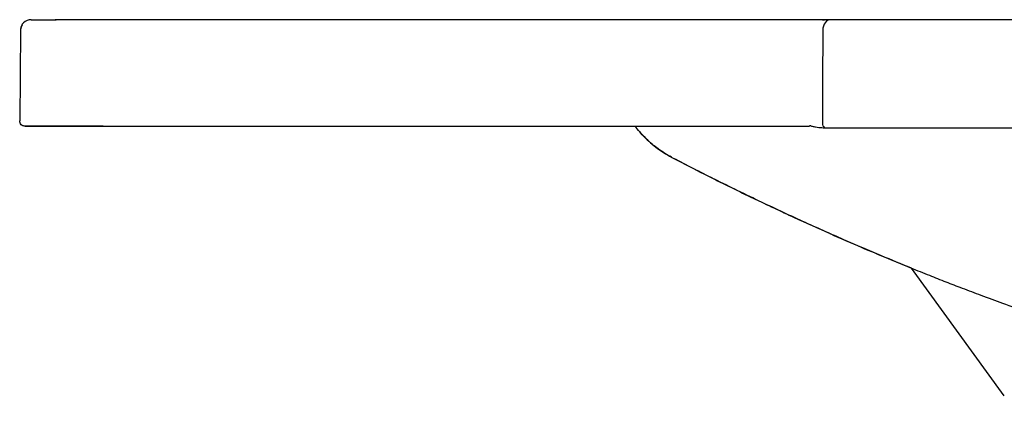
# Model space of a CAD drawing. Extents: x -51507 to -49765, y 95809 to 96916.
# Drawn here: x -51507 to -51230, y 96662 to 96776 of the extents above; entities that cross this region are included whole.
import ezdxf

# ---------------------------------------------------------------- set-up
doc = ezdxf.new("R2010")
doc.units = 0
doc.header["$MEASUREMENT"] = 0
doc.layers.add('HEWI', color=7, linetype='CONTINUOUS')

msp = doc.modelspace()

# ---------------------------------------------------------------- linework, layer by layer
at = {"layer": 'HEWI'}
for p, q in [((-51503.42, 96776.19, -27.76), (-51503.42, 96776.19, 435.01)), ((-51503.42, 96776.19, -29.76), (-51503.42, 96776.19, -27.76)), ((-51503.42, 96776.19, -27.76), (-51503.42, 96776.19, 435.01)), ((-51503.42, 96776.19, -29.76), (-51503.42, 96776.19, -27.76)), ((-51496.42, 96776.19, 445), (-51496.64, 96776.19, 445.23)), ((-51496.64, 96776.19, 445.23), (-51496.64, 96776.19, 445.23)), ((-51496.64, 96776.19, 445.23), (-51496.64, 96776.19, 443.73)), ((-51496.42, 96776.19, 445), (-51496.64, 96776.19, 445.23)), ((-51496.64, 96776.19, 445.23), (-51496.64, 96776.19, 445.23)), ((-50516.89, 96776.19, 442), (-51496.42, 96776.19, 445)), ((-51496.42, 96776.19, 442), (-51496.42, 96776.19, 445)), ((-51278.51, 96776.19, 446.2), (-51280.72, 96776.19, 448.23)), ((-51278.51, 96776.19, 446.2), (-51280.72, 96776.19, 448.23)), ((-51271.64, 96776.19, 137.62), (-51273.73, 96776.19, 135.46)), ((-51506.42, 96773.22, 210.24), (-51506.64, 96747.7, 210.24)), ((-51483.19, 96746.19, 210.24), (-51505.14, 96746.19, 210.24)), ((-51496.64, 96746.19, 210.24), (-51288.17, 96746.19, 210.24)), ((-51470.99, 96746.19, 210.24), (-51316.53, 96746.19, 210.24)), ((-51229.65, 96670.31, 210.24), (-51255.79, 96706.25, 210.24)), ((-51229.65, 96670.31, 210.24), (-51255.79, 96706.25, 210.24)), ((-51229.65, 96670.31, 210.24), (-51255.79, 96706.25, 210.24))]:
    msp.add_line(p, q, dxfattribs=at)
for centre, radius, start, end in [((-51503.42, 96773.19, 210.24), 3, 90, 179.5), ((-51503.42, 96773.19, 210.24), 3, 90, 179.5), ((-51503.42, 96773.19, 210.24), 3, 147.989, 179.5), ((-51505.14, 96747.69, 210.24), 1.5, 179.5, 180), ((-51505.14, 96747.69, 210.24), 1.5, 179.5, 180)]:
    msp.add_arc(centre, radius, start, end, dxfattribs=at)
at = {"layer": 'HEWI', "extrusion": (0, -1, 0)}
msp.add_ellipse((-51279.72, 96776.19, 447.44), major_axis=(-1.1, 0, 1.02), ratio=0.000133, start_param=6.274459, end_param=7.39453, dxfattribs=at)
at = {"layer": 'HEWI'}
for centre, major_axis, ratio, start_param, end_param in [((-51278.51, 96773.19, 210.24), (0, 3), 0.735899, 0, 1.56207), ((-51284.7, 96744.48, 210.24), (-1.59, -1.22), 0.865383, 3.768195, 3.981352), ((-51279.72, 96747.12, 210.24), (0, 1.5), 0.735609, 1.562214, 2.682286)]:
    msp.add_ellipse(centre, major_axis=major_axis, ratio=ratio, start_param=start_param, end_param=end_param, dxfattribs=at)
at = {"layer": 'HEWI', "extrusion": (0, 1, 0)}
msp.add_open_spline([(-51503.42, 96776.19, 435.01), (-51503.42, 96776.19, 435.22), (-51503.4, 96776.19, 435.54), (-51503.36, 96776.19, 435.91), (-51503.33, 96776.19, 436.09), (-51503.32, 96776.19, 436.17), (-51503.31, 96776.19, 436.23), (-51503.31, 96776.19, 436.25), (-51503.26, 96776.19, 436.5), (-51503.18, 96776.19, 436.83), (-51503.06, 96776.19, 437.21), (-51503, 96776.19, 437.4), (-51502.97, 96776.19, 437.48), (-51502.95, 96776.19, 437.53), (-51502.94, 96776.19, 437.55), (-51502.84, 96776.19, 437.8), (-51502.69, 96776.19, 438.12), (-51502.49, 96776.19, 438.48), (-51502.4, 96776.19, 438.64), (-51502.34, 96776.19, 438.74), (-51502.31, 96776.19, 438.79), (-51502.01, 96776.19, 439.24), (-51501.71, 96776.19, 439.61), (-51501.2, 96776.19, 440.13), (-51500.93, 96776.19, 440.37), (-51500.6, 96776.19, 440.62), (-51500.45, 96776.19, 440.73), (-51500.35, 96776.19, 440.8), (-51500.3, 96776.19, 440.83), (-51500.05, 96776.19, 440.99), (-51499.75, 96776.19, 441.17), (-51499.38, 96776.19, 441.35), (-51499.19, 96776.19, 441.43), (-51499.1, 96776.19, 441.47), (-51499.05, 96776.19, 441.49), (-51499.02, 96776.19, 441.5), (-51498.78, 96776.19, 441.6), (-51498.46, 96776.19, 441.71), (-51498.08, 96776.19, 441.81), (-51497.89, 96776.19, 441.85), (-51497.8, 96776.19, 441.87), (-51497.75, 96776.19, 441.88), (-51497.72, 96776.19, 441.88), (-51497.27, 96776.19, 441.97), (-51496.85, 96776.19, 442), (-51496.42, 96776.19, 442)], degree=3, knots=[0, 0, 0, 0, 0.0625, 0.09375, 0.109375, 0.117187, 0.117187, 0.125, 0.125, 0.1875, 0.21875, 0.234375, 0.242187, 0.242187, 0.25, 0.25, 0.3125, 0.34375, 0.359375, 0.359375, 0.375, 0.375, 0.5, 0.5, 0.5625, 0.59375, 0.609375, 0.609375, 0.625, 0.625, 0.6875, 0.71875, 0.734375, 0.742187, 0.742187, 0.75, 0.75, 0.8125, 0.84375, 0.859375, 0.867188, 0.867188, 0.875, 0.875, 1, 1, 1, 1], dxfattribs=at)
msp.add_open_spline([(-51503.42, 96776.19, 435.01), (-51503.42, 96776.19, 435.22), (-51503.4, 96776.19, 435.54), (-51503.36, 96776.19, 435.91), (-51503.33, 96776.19, 436.09), (-51503.32, 96776.19, 436.17), (-51503.31, 96776.19, 436.23), (-51503.31, 96776.19, 436.25), (-51503.26, 96776.19, 436.5), (-51503.18, 96776.19, 436.83), (-51503.06, 96776.19, 437.21), (-51503, 96776.19, 437.4), (-51502.97, 96776.19, 437.48), (-51502.95, 96776.19, 437.53), (-51502.94, 96776.19, 437.55), (-51502.84, 96776.19, 437.8), (-51502.69, 96776.19, 438.12), (-51502.49, 96776.19, 438.48), (-51502.4, 96776.19, 438.64), (-51502.34, 96776.19, 438.74), (-51502.31, 96776.19, 438.79), (-51502.01, 96776.19, 439.24), (-51501.71, 96776.19, 439.61), (-51501.2, 96776.19, 440.13), (-51500.93, 96776.19, 440.37), (-51500.6, 96776.19, 440.62), (-51500.45, 96776.19, 440.73), (-51500.35, 96776.19, 440.8), (-51500.3, 96776.19, 440.83), (-51500.05, 96776.19, 440.99), (-51499.75, 96776.19, 441.17), (-51499.38, 96776.19, 441.35), (-51499.19, 96776.19, 441.43), (-51499.1, 96776.19, 441.47), (-51499.05, 96776.19, 441.49), (-51499.02, 96776.19, 441.5), (-51498.78, 96776.19, 441.6), (-51498.46, 96776.19, 441.71), (-51498.08, 96776.19, 441.81), (-51497.89, 96776.19, 441.85), (-51497.8, 96776.19, 441.87), (-51497.75, 96776.19, 441.88), (-51497.72, 96776.19, 441.88), (-51497.27, 96776.19, 441.97), (-51496.85, 96776.19, 442), (-51496.42, 96776.19, 442)], degree=3, knots=[0, 0, 0, 0, 0.0625, 0.09375, 0.109375, 0.117187, 0.117187, 0.125, 0.125, 0.1875, 0.21875, 0.234375, 0.242187, 0.242187, 0.25, 0.25, 0.3125, 0.34375, 0.359375, 0.359375, 0.375, 0.375, 0.5, 0.5, 0.5625, 0.59375, 0.609375, 0.609375, 0.625, 0.625, 0.6875, 0.71875, 0.734375, 0.742187, 0.742187, 0.75, 0.75, 0.8125, 0.84375, 0.859375, 0.867188, 0.867188, 0.875, 0.875, 1, 1, 1, 1], dxfattribs=at)
msp.add_open_spline([(-51280.72, 96776.19, 448.23), (-51280.75, 96776.19, 448.31), (-51280.79, 96776.19, 448.38), (-51280.82, 96776.19, 448.46)], degree=3, dxfattribs=at)
msp.add_open_spline([(-51280.72, 96776.19, 448.23), (-51280.75, 96776.19, 448.31), (-51280.79, 96776.19, 448.38), (-51280.82, 96776.19, 448.46)], degree=3, dxfattribs=at)
at = {"layer": 'HEWI'}
for points in [[(-51280.72, 96773.22, 210.24), (-51280.75, 96764.52, 210.24), (-51280.79, 96755.83, 210.24), (-51280.82, 96747.13, 210.24)], [(-51506.64, 96747.7, 210.24), (-51506.64, 96747.7, 210.24), (-51506.64, 96747.69, 210.24), (-51506.64, 96747.69, 210.24)], [(-51288.17, 96746.19, 210.24), (-51287.23, 96746.19, 210.24), (-51286.3, 96746.19, 210.24), (-51285.39, 96746.19, 210.24)], [(-51284.04, 96746.27, 210.24), (-51283.92, 96746.24, 210.24), (-51283.79, 96746.22, 210.24), (-51283.67, 96746.19, 210.24)]]:
    msp.add_open_spline(points, degree=3, dxfattribs=at)
for points, knots in [([(-51505.14, 96746.19, 210.24), (-51505.3, 96746.19, 210.24), (-51505.45, 96746.22, 210.24), (-51505.73, 96746.3, 210.24), (-51505.85, 96746.36, 210.24), (-51506.13, 96746.54, 210.24), (-51506.27, 96746.68, 210.24), (-51506.51, 96747.03, 210.24), (-51506.59, 96747.25, 210.24), (-51506.64, 96747.55, 210.24), (-51506.64, 96747.62, 210.24), (-51506.64, 96747.69, 210.24)], [0, 0, 0, 0, 0.157769, 0.157769, 0.313828, 0.313828, 0.558825, 0.558825, 0.89483, 0.89483, 1, 1, 1, 1]), ([(-51505.14, 96746.19, 210.24), (-51505.14, 96746.19, 210.24), (-51504.92, 96746.19, 210.24), (-51504.07, 96746.19, 210.24), (-51503.44, 96746.19, 210.24), (-51501.86, 96746.19, 210.24), (-51500.92, 96746.19, 210.24), (-51498.87, 96746.19, 210.24), (-51497.75, 96746.19, 210.24), (-51496.64, 96746.19, 210.24)], [0, 0, 0, 0, 0.25, 0.25, 0.5, 0.5, 0.75, 0.75, 1, 1, 1, 1]), ([(-51483.19, 96746.19, 210.24), (-51483.19, 96746.19, 210.24), (-51482.87, 96746.19, 210.24), (-51481.66, 96746.19, 210.24), (-51480.76, 96746.19, 210.24), (-51478.5, 96746.19, 210.24), (-51477.15, 96746.19, 210.24), (-51474.2, 96746.19, 210.24), (-51472.6, 96746.19, 210.24), (-51470.99, 96746.19, 210.24)], [0, 0, 0, 0, 0.25, 0.25, 0.5, 0.5, 0.75, 0.75, 1, 1, 1, 1]), ([(-51323.25, 96737.47, 210.24), (-51324.56, 96738.15, 210.24), (-51327.05, 96739.7, 210.24), (-51330.42, 96742.53, 210.24), (-51332.45, 96744.83, 210.24), (-51333.41, 96746.1, 210.24), (-51333.49, 96746.21, 210.24)], [0, 0, 0, 0, 0.324385, 0.648783, 0.969416, 1, 1, 1, 1]), ([(-51332.57, 96745.03, 210.24), (-51332.2, 96744.58, 210.24), (-51330.71, 96742.88, 210.24), (-51327.72, 96740.15, 210.24), (-51324.83, 96738.3, 210.24), (-51323.25, 96737.47, 210.24)], [0, 0, 0, 0, 0.142006, 0.562176, 1, 1, 1, 1]), ([(-51285.39, 96746.19, 210.24), (-51285.19, 96746.19, 210.24), (-51284.9, 96746.19, 210.24), (-51284.6, 96746.23, 210.24), (-51284.44, 96746.26, 210.24), (-51284.43, 96746.3, 210.24), (-51284.43, 96746.31, 210.24)], [0, 0, 0, 0, 0.500705, 0.75078, 0.903488, 1, 1, 1, 1]), ([(-51283.67, 96746.19, 210.24), (-51283.35, 96746.12, 210.24), (-51283.03, 96746.06, 210.24), (-51282.41, 96745.96, 210.24), (-51282.11, 96745.91, 210.24), (-51281.24, 96745.81, 210.24), (-51280.7, 96745.77, 210.24), (-51280.21, 96745.77, 210.24)], [0, 0, 0, 0, 0.25, 0.25, 0.5, 0.5, 1, 1, 1, 1]), ([(-51280.21, 96745.77, 210.24), (-51275.06, 96745.77, 210.24), (-51269.62, 96745.77, 210.24), (-51262.46, 96745.77, 210.24), (-51261, 96745.77, 210.24), (-51258.06, 96745.77, 210.24), (-51256.57, 96745.77, 210.24), (-51252.05, 96745.77, 210.24), (-51248.99, 96745.77, 210.24), (-51239.65, 96745.77, 210.24), (-51233.24, 96745.77, 210.24), (-51220.03, 96745.76, 210.24), (-51213.23, 96745.76, 210.24), (-51202.75, 96745.76, 210.24), (-51199.21, 96745.76, 210.24), (-51193.83, 96745.76, 210.24), (-51192.02, 96745.76, 210.24), (-51188.38, 96745.76, 210.24), (-51186.56, 96745.76, 210.24), (-51177.43, 96745.76, 210.24), (-51170.05, 96745.76, 210.24), (-51155.17, 96745.75, 210.24), (-51147.66, 96745.75, 210.24), (-51132.51, 96745.75, 210.24), (-51124.87, 96745.75, 210.24), (-51117.16, 96745.75, 210.24)], [0, 0, 0, 0, 0.125, 0.125, 0.15625, 0.15625, 0.1875, 0.1875, 0.25, 0.25, 0.375, 0.375, 0.5, 0.5, 0.5625, 0.5625, 0.59375, 0.59375, 0.625, 0.625, 0.75, 0.75, 0.875, 0.875, 1, 1, 1, 1]), ([(-51323.41, 96737.51, 210.24), (-51323.4, 96737.5, 210.24), (-51323.36, 96737.49, 210.24), (-51323.3, 96737.47, 210.24), (-51323.26, 96737.47, 210.24)], [0, 0, 0, 0, 0.530319, 1, 1, 1, 1]), ([(-51255.8, 96706.26, 210.24), (-51258.6, 96707.39, 210.24), (-51264.95, 96710.01, 210.24), (-51275.14, 96714.37, 210.24), (-51286.68, 96719.53, 210.24), (-51299.12, 96725.34, 210.24), (-51311.47, 96731.37, 210.24), (-51319.63, 96735.55, 210.24), (-51323.38, 96737.52, 210.24)], [0, 0, 0, 0, 0.121011, 0.275921, 0.445377, 0.6296, 0.828834, 1, 1, 1, 1]), ([(-51323.37, 96737.52, 210.24), (-51319.83, 96735.66, 210.24), (-51312.13, 96731.7, 210.24), (-51300.6, 96726.06, 210.24), (-51289.25, 96720.71, 210.24), (-51279.15, 96716.15, 210.24), (-51270.31, 96712.29, 210.24), (-51262.72, 96709.09, 210.24), (-51256.33, 96706.46, 210.24), (-51250.92, 96704.29, 210.24), (-51246.13, 96702.4, 210.24), (-51241.29, 96700.54, 210.24), (-51235.98, 96698.53, 210.24), (-51229.88, 96696.28, 210.24), (-51223, 96693.82, 210.24), (-51214.52, 96690.88, 210.24), (-51204.33, 96687.51, 210.24), (-51192.67, 96683.86, 210.24), (-51180.73, 96680.35, 210.24), (-51169, 96677.12, 210.24), (-51157.56, 96674.18, 210.24), (-51146.89, 96671.63, 210.24), (-51137.14, 96669.46, 210.24), (-51128.5, 96667.66, 210.24), (-51122.03, 96666.39, 210.24), (-51117.26, 96665.5, 210.24), (-51113.55, 96664.83, 210.24), (-51108.89, 96664.01, 210.24), (-51103.14, 96663.05, 210.24), (-51098.19, 96662.26, 210.24), (-51095.15, 96661.82, 210.24), (-51094.4, 96661.71, 210.24)], [0, 0, 0, 0, 0.050098, 0.108229, 0.160346, 0.20654, 0.246223, 0.280336, 0.308939, 0.33208, 0.352709, 0.372916, 0.396563, 0.423618, 0.454041, 0.487789, 0.535471, 0.587737, 0.639482, 0.689599, 0.738107, 0.78503, 0.824506, 0.860553, 0.893083, 0.905013, 0.919826, 0.939091, 0.962765, 0.990797, 1, 1, 1, 1])]:
    msp.add_open_spline(points, degree=3, knots=knots, dxfattribs=at)
msp.add_rational_spline([(-51504.65, 96746.19, 210.24), (-51504.82, 96746.19, 210.24), (-51504.98, 96746.19, 210.24), (-51505.14, 96746.19, 210.24)], [1, 0.994966358295, 0.994966358295, 1], degree=3, dxfattribs=at)

doc.saveas('drawing.dxf')
